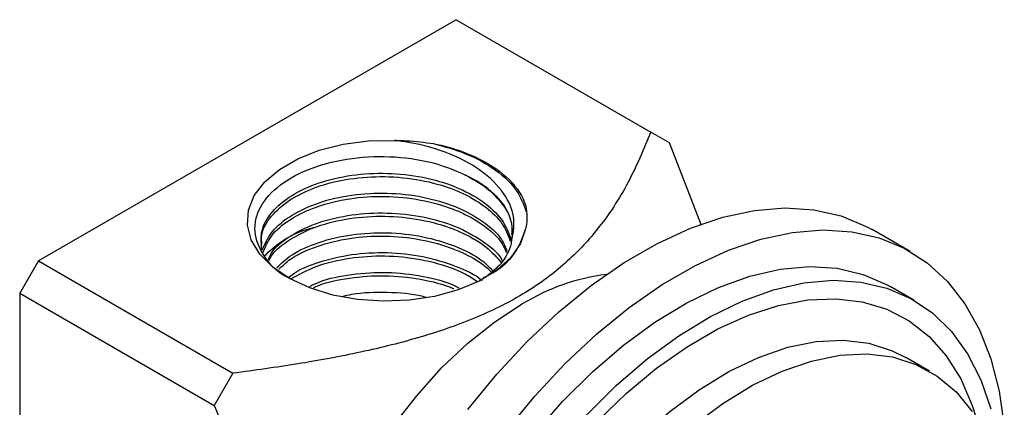
# Model space of a CAD drawing. Units: millimetres. Extents: x 4 to 1496, y 5 to 1495.
# Drawn here: x 164 to 238, y 1131 to 1160 of the extents above; entities that cross this region are included whole.
import ezdxf

# ---------------------------------------------------------------- set-up
doc = ezdxf.new("R2010")
doc.units = ezdxf.units.MM

msp = doc.modelspace()

# ---------------------------------------------------------------- linework, layer by layer
at = {"color": 7, "linetype": 'Continuous', "lineweight": 25}
for p, q in [((197.006, 1160.389), (165.847, 1142.401)), ((197.006, 1160.389), (211.515, 1152.013)), ((212.906, 1151.21), (211.515, 1152.013)), ((215.3, 1145.037), (212.906, 1151.21)), ((230.849, 1143.104), (228.02, 1144.736)), ((165.847, 1142.401), (164.456, 1139.992)), ((165.847, 1142.401), (180.356, 1134.025)), ((231.116, 1139.485), (229.349, 1140.505)), ((164.456, 1139.992), (164.456, 1104.011)), ((164.456, 1139.992), (178.965, 1131.616)), ((232.299, 1134.184), (230.531, 1135.204)), ((180.356, 1134.025), (178.965, 1131.616))]:
    msp.add_line(p, q, dxfattribs=at)
at = {"color": 7, "linetype": 'Continuous', "lineweight": 25, "flags": 128}
for points in [[(202.168, 1144.79), (201.794, 1143.692), (201.073, 1142.653), (200.031, 1141.709), (198.704, 1140.894), (197.137, 1140.234), (195.386, 1139.754), (193.51, 1139.47), (191.577, 1139.392), (189.651, 1139.523), (187.801, 1139.857), (186.091, 1140.384), (184.58, 1141.085), (183.32, 1141.936), (182.356, 1142.907), (181.72, 1143.964), (181.436, 1145.071), (181.513, 1146.19), (181.947, 1147.28), (182.725, 1148.305), (183.819, 1149.229), (185.191, 1150.02), (186.793, 1150.65), (188.57, 1151.097), (190.46, 1151.347), (192.397, 1151.389)], [(201.12, 1143.783), (201.22, 1144.49), (201.159, 1145.2), (200.938, 1145.899), (200.561, 1146.575), (200.035, 1147.217), (199.367, 1147.813), (198.571, 1148.355), (197.658, 1148.831)], [(197.867, 1131.315), (200.028, 1133.947), (202.299, 1136.384), (204.657, 1138.599), (207.077, 1140.571), (209.536, 1142.279), (212.007, 1143.705), (214.466, 1144.836), (216.886, 1145.659), (219.244, 1146.166), (221.515, 1146.351), (223.676, 1146.214), (225.704, 1145.755), (227.579, 1144.978), (228.02, 1144.736)], [(200.696, 1129.682), (202.856, 1132.315), (205.127, 1134.751), (207.485, 1136.966), (209.906, 1138.938), (212.364, 1140.646), (214.836, 1142.073), (217.294, 1143.203), (219.715, 1144.026), (222.073, 1144.533), (224.343, 1144.719), (226.504, 1144.581), (228.532, 1144.122), (230.407, 1143.345), (232.11, 1142.26), (233.623, 1140.877), (234.93, 1139.21), (236.018, 1137.276), (236.876, 1135.095), (237.496, 1132.69), (237.87, 1130.086)], [(191.326, 1100.366), (191.452, 1103.173), (191.829, 1106.094), (192.453, 1109.095), (193.317, 1112.144), (194.41, 1115.204), (195.72, 1118.242), (197.234, 1121.224), (198.932, 1124.114), (200.797, 1126.882), (202.807, 1129.494), (204.939, 1131.922), (207.17, 1134.139), (209.473, 1136.118), (211.823, 1137.838), (214.193, 1139.279), (216.556, 1140.425), (218.886, 1141.263), (221.156, 1141.783), (223.34, 1141.979), (225.414, 1141.85), (227.355, 1141.396), (229.139, 1140.623), (229.349, 1140.505)], [(206.707, 1130.902), (208.937, 1133.118), (211.241, 1135.097), (213.591, 1136.817), (215.961, 1138.259), (218.324, 1139.404), (220.654, 1140.242), (222.924, 1140.762), (225.108, 1140.959), (227.182, 1140.829), (229.122, 1140.376), (230.907, 1139.603), (232.515, 1138.519), (233.929, 1137.138), (235.132, 1135.474), (236.112, 1133.546), (236.857, 1131.377)], [(207.516, 1130.428), (209.693, 1132.531), (211.936, 1134.397), (214.219, 1136.002), (216.516, 1137.328), (218.8, 1138.359), (221.043, 1139.084), (223.22, 1139.494), (225.304, 1139.583), (227.272, 1139.352), (229.101, 1138.802), (230.768, 1137.941), (232.255, 1136.778), (233.544, 1135.327), (234.62, 1133.604), (235.47, 1131.631), (235.744, 1130.782)], [(186.511, 1103.803), (185.916, 1105.452), (185.477, 1107.511), (185.288, 1109.759), (185.351, 1112.162), (185.666, 1114.683), (186.227, 1117.285), (187.026, 1119.926), (188.051, 1122.568), (189.287, 1125.171), (190.714, 1127.695), (192.311, 1130.101), (194.055, 1132.354), (195.917, 1134.419), (197.871, 1136.264), (199.886, 1137.863), (201.933, 1139.19)], [(197.336, 1100.162), (197.463, 1102.795), (197.842, 1105.54), (198.467, 1108.361), (199.332, 1111.222), (200.423, 1114.084), (201.728, 1116.912), (203.23, 1119.667), (204.908, 1122.315), (206.74, 1124.82), (208.704, 1127.15), (210.773, 1129.275), (212.92, 1131.166), (215.118, 1132.8), (217.337, 1134.154), (219.549, 1135.212), (221.725, 1135.959), (223.837, 1136.386), (225.856, 1136.486), (227.758, 1136.26), (229.516, 1135.709), (230.531, 1135.204)], [(214.688, 1130.146), (216.886, 1131.779), (219.105, 1133.134), (221.317, 1134.191), (223.493, 1134.938), (225.605, 1135.365), (227.624, 1135.466), (229.526, 1135.24), (231.284, 1134.689), (232.876, 1133.821), (234.281, 1132.648), (235.482, 1131.184)]]:
    msp.add_lwpolyline(points, dxfattribs=at)
at = {"color": 7, "linetype": 'Continuous', "lineweight": 25}
msp.add_arc((210.173, 1125.771), 15.747, 97.15272, 121.55267, dxfattribs=at)
for points, knots in [([(211.515, 1152.013), (210.993, 1150.76), (209.951, 1148.255), (207.832, 1144.961), (205.235, 1142.194), (202.276, 1139.978), (198.607, 1138.141), (194.424, 1136.678), (189.9, 1135.557), (185.181, 1134.681), (181.964, 1134.244), (180.356, 1134.025)], [0, 0, 0, 0, 0.140884, 0.281503, 0.382817, 0.483944, 0.585656, 0.687532, 0.791462, 0.895758, 1, 1, 1, 1]), ([(192.397, 1151.389), (192.704, 1151.385), (193.69, 1151.371), (194.653, 1151.238), (195.317, 1151.146)], [0, 0, 0, 0, 0.310495, 1, 1, 1, 1]), ([(201.12, 1143.783), (201.235, 1144.357), (201.465, 1145.505), (200.771, 1147.313), (199.189, 1149.034), (196.639, 1150.455), (194.2, 1151.149), (192.747, 1151.342), (192.397, 1151.389)], [0, 0, 0, 0, 0.166856, 0.333711, 0.529497, 0.732016, 0.935453, 1, 1, 1, 1]), ([(195.317, 1151.146), (195.505, 1151.105), (196.454, 1150.902), (198.384, 1150.273), (200.648, 1148.944), (201.828, 1147.519), (202.139, 1146.677), (202.203, 1146.503)], [0, 0, 0, 0, 0.05466, 0.274673, 0.595433, 0.916193, 1, 1, 1, 1]), ([(195.317, 1151.146), (196.139, 1150.92), (197.887, 1150.438), (200.031, 1149.212), (201.624, 1147.727), (202.018, 1146.618), (202.202, 1146.097)], [0, 0, 0, 0, 0.236333, 0.502754, 0.766284, 1, 1, 1, 1]), ([(184.812, 1141.004), (184.693, 1141.056), (183.691, 1141.486), (182.574, 1142.744), (181.802, 1144.57), (182.245, 1146.464), (183.754, 1148.136), (186.162, 1149.418), (189.184, 1150.151), (192.452, 1150.254), (195.417, 1149.783), (196.977, 1149.121), (197.658, 1148.831)], [0, 0, 0, 0, 0.0155075, 0.1302633, 0.2447732, 0.3581634, 0.4710941, 0.5831205, 0.6944702, 0.8051347, 0.9149019, 1, 1, 1, 1]), ([(182.506, 1143.278), (182.465, 1143.74), (182.38, 1144.695), (183.196, 1146.097), (184.661, 1147.333), (186.722, 1148.284), (189.183, 1148.854), (191.866, 1149.005), (194.534, 1148.707), (196.998, 1147.989), (199.022, 1146.896), (200.513, 1145.532), (200.908, 1144.497), (201.103, 1143.985)], [0, 0, 0, 0, 0.085834, 0.177404, 0.269429, 0.36065, 0.452886, 0.543948, 0.636237, 0.727333, 0.819513, 0.910835, 1, 1, 1, 1]), ([(182.516, 1143.627), (182.496, 1143.858), (182.432, 1144.579), (183.14, 1145.762), (184.542, 1147.014), (186.576, 1147.987), (189.014, 1148.582), (191.69, 1148.761), (194.366, 1148.493), (196.354, 1147.937), (197.986, 1147.227), (199.286, 1146.416), (200.514, 1145.239), (200.859, 1144.339), (201.037, 1143.874)], [0, 0, 0, 0, 0.044934, 0.140669, 0.237104, 0.332536, 0.429139, 0.524469, 0.621075, 0.716502, 0.755508, 0.835822, 0.915087, 1, 1, 1, 1]), ([(197.658, 1148.831), (198.212, 1148.522), (199.313, 1147.906), (200.51, 1146.654), (201.2, 1145.442), (201.144, 1144.635), (201.126, 1144.366)], [0, 0, 0, 0, 0.264333, 0.525215, 0.841937, 1, 1, 1, 1]), ([(182.538, 1143.195), (182.743, 1143.669), (183.156, 1144.626), (184.673, 1145.855), (186.719, 1146.807), (189.183, 1147.376), (191.866, 1147.527), (194.534, 1147.229), (197.001, 1146.512), (199.01, 1145.415), (200.346, 1144.247), (200.68, 1143.428), (200.801, 1143.129)], [0, 0, 0, 0, 0.1033101, 0.2083407, 0.3124532, 0.4177249, 0.5216568, 0.6269878, 0.730958, 0.8361659, 0.9403931, 1, 1, 1, 1]), ([(182.602, 1143.028), (182.77, 1143.444), (183.134, 1144.345), (184.561, 1145.535), (186.571, 1146.509), (189.015, 1147.104), (191.69, 1147.284), (194.366, 1147.015), (196.353, 1146.459), (197.987, 1145.749), (199.275, 1144.936), (200.353, 1143.951), (200.634, 1143.265), (200.739, 1143.01)], [0, 0, 0, 0, 0.091681, 0.198349, 0.303908, 0.410762, 0.516207, 0.623064, 0.728617, 0.771762, 0.860598, 0.948274, 1, 1, 1, 1]), ([(182.974, 1142.512), (183.07, 1142.713), (183.393, 1143.392), (184.69, 1144.373), (186.714, 1145.33), (189.185, 1145.898), (191.866, 1146.049), (194.532, 1145.751), (197.008, 1145.036), (198.983, 1143.931), (200.152, 1143.007), (200.412, 1142.453), (200.431, 1142.414)], [0, 0, 0, 0, 0.049683, 0.167798, 0.28488, 0.403266, 0.520144, 0.638597, 0.755519, 0.873833, 0.991044, 1, 1, 1, 1]), ([(202.203, 1146.503), (202.262, 1145.973), (202.325, 1145.399), (202.179, 1144.833), (202.168, 1144.79)], [0, 0, 0, 0, 0.923022, 1, 1, 1, 1]), ([(183.056, 1142.438), (183.109, 1142.55), (183.384, 1143.141), (184.585, 1144.051), (186.564, 1145.033), (189.017, 1145.626), (191.689, 1145.806), (194.365, 1145.537), (196.356, 1144.982), (197.982, 1144.27), (199.314, 1143.469), (200.018, 1142.681), (200.367, 1142.291)], [0, 0, 0, 0, 0.0284931, 0.1495409, 0.2693299, 0.39059, 0.5102499, 0.6315125, 0.7512956, 0.8002573, 0.9010694, 1, 1, 1, 1]), ([(182.708, 1142.788), (183.078, 1143.13), (183.956, 1143.941), (185.386, 1144.672), (186.441, 1144.909), (186.583, 1144.94)], [0, 0, 0, 0, 0.386584, 0.917473, 1, 1, 1, 1]), ([(202.168, 1144.79), (201.981, 1144.262), (201.556, 1143.066), (200.38, 1141.77), (199.235, 1141.245), (199.011, 1141.143)], [0, 0, 0, 0, 0.3888196, 0.8808741, 1, 1, 1, 1]), ([(183.636, 1141.91), (183.984, 1142.238), (184.777, 1142.987), (186.734, 1143.846), (189.18, 1144.422), (191.865, 1144.57), (194.54, 1144.276), (196.976, 1143.548), (198.79, 1142.645), (199.49, 1141.915), (199.739, 1141.655)], [0, 0, 0, 0, 0.105502, 0.241281, 0.378572, 0.514115, 0.651483, 0.787077, 0.924284, 1, 1, 1, 1]), ([(183.782, 1141.778), (184.052, 1142.04), (184.758, 1142.726), (186.592, 1143.547), (189.009, 1144.15), (191.692, 1144.327), (194.364, 1144.059), (196.359, 1143.505), (197.976, 1142.79), (199.004, 1142.213), (199.5, 1141.687), (199.627, 1141.553)], [0, 0, 0, 0, 0.085975, 0.225278, 0.366291, 0.505443, 0.646459, 0.785754, 0.842692, 0.959926, 1, 1, 1, 1]), ([(201.12, 1143.783), (201.113, 1143.758), (200.972, 1143.204), (200.571, 1142.307), (199.702, 1141.592), (199.365, 1141.315)], [0, 0, 0, 0, 0.028148, 0.622329, 1, 1, 1, 1]), ([(184.491, 1141.148), (184.58, 1141.225), (185.138, 1141.714), (186.756, 1142.358), (189.175, 1142.946), (191.865, 1143.091), (194.547, 1142.801), (196.948, 1142.058), (198.459, 1141.389), (198.942, 1140.931), (198.944, 1140.93)], [0, 0, 0, 0, 0.030276, 0.191025, 0.353564, 0.514034, 0.676665, 0.837194, 0.999634, 1, 1, 1, 1]), ([(184.67, 1141.068), (185.294, 1141.406), (186.555, 1142.09), (189.022, 1142.667), (191.687, 1142.85), (194.37, 1142.583), (196.345, 1142.02), (197.75, 1141.431), (198.291, 1141.067), (198.588, 1140.867)], [0, 0, 0, 0, 0.167331, 0.338308, 0.507028, 0.678008, 0.846903, 0.915939, 1, 1, 1, 1]), ([(186.077, 1140.504), (186.306, 1140.617), (187.198, 1141.057), (189.201, 1141.449), (191.868, 1141.624), (194.508, 1141.296), (196.361, 1140.853), (197.117, 1140.434), (197.216, 1140.38)], [0, 0, 0, 0, 0.0773037, 0.3011009, 0.5220496, 0.7459729, 0.9670031, 1, 1, 1, 1]), ([(186.365, 1140.402), (186.454, 1140.446), (187.204, 1140.817), (189.042, 1141.172), (191.686, 1141.38), (194.355, 1141.091), (196.068, 1140.659), (196.809, 1140.334), (196.827, 1140.326)], [0, 0, 0, 0, 0.032583, 0.274433, 0.513092, 0.754947, 0.993852, 1, 1, 1, 1]), ([(188.493, 1139.747), (188.736, 1139.809), (189.777, 1140.072), (191.861, 1140.09), (193.774, 1139.991), (194.657, 1139.725), (194.731, 1139.703)], [0, 0, 0, 0, 0.126351, 0.541333, 0.961902, 1, 1, 1, 1]), ([(178.965, 1131.616), (179.79, 1129.585), (181.438, 1125.527), (183.232, 1119.973), (184.329, 1115.073), (184.769, 1110.894), (184.526, 1107.078), (183.702, 1103.676), (182.411, 1100.687), (180.81, 1098.011), (179.58, 1096.427), (178.965, 1095.635)], [0, 0, 0, 0, 0.140884, 0.281503, 0.382817, 0.483944, 0.585656, 0.687532, 0.791462, 0.895758, 1, 1, 1, 1])]:
    msp.add_open_spline(points, degree=3, knots=knots, dxfattribs=at)

doc.saveas('drawing.dxf')
